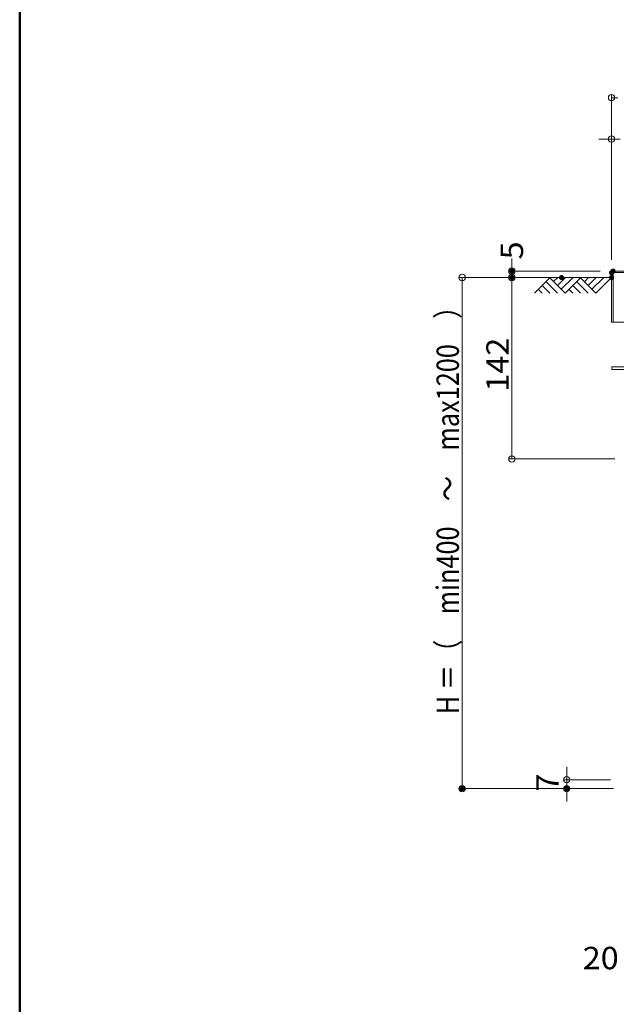
# Model space of a CAD drawing. Units: millimetres. Extents: x -2000 to 2000, y -1385 to 1385.
# Drawn here: x -2000 to -1533, y -413 to 358 of the extents above; entities that cross this region are included whole.
import ezdxf

# ---------------------------------------------------------------- set-up
doc = ezdxf.new("R2010")
doc.units = ezdxf.units.MM
doc.header["$LTSCALE"] = 10
for name, color, linetype in [('CYA_M', 7, 'Continuous'), ('CYA_SS', 7, 'Continuous'), ('SUNPO', 7, 'Continuous'), ('TESTS', 7, 'Continuous'), ('zumenwaku', 7, 'Continuous')]:
    doc.layers.add(name, color=color, linetype=linetype)
doc.styles.add('ＭＳ ゴシック', font='txt', dxfattribs={"height": 1})

# ---------------------------------------------------------------- blocks, each defined once
blk = doc.blocks.new('_ORIGIN_1-6_')
at = {"layer": 'SUNPO', "color": 1, "linetype": 'Continuous', "lineweight": 5}
blk.add_line((0, 0), (-1, 0), dxfattribs=at)
blk.add_circle((0, 0), 0.5, dxfattribs=at)

msp = doc.modelspace()

# ---------------------------------------------------------------- linework, layer by layer
at = {"color": 4, "linetype": 'Continuous', "lineweight": 5}
for p, q in [((-1536.71, 159.54), (-1536.71, 120.74)), ((-1512.71, 160.74), (-1535.51, 160.74)), ((-1535.51, 159.54), (-1535.51, 120.74)), ((-1535.51, 159.54), (-1512.71, 159.54)), ((-1536.71, 120.74), (-1513.51, 120.74))]:
    msp.add_line(p, q, dxfattribs=at)
msp.add_arc((-1535.51, 159.54), 1.2, 90, 179.99998, dxfattribs=at)
at = {"layer": 'CYA_M', "color": 4, "linetype": 'Continuous', "lineweight": 5}
for p, q in [((-1594.93, 155.74), (-1536.71, 155.74)), ((-1513.51, 85.74), (-1536.51, 85.74)), ((-1536.51, 83.74), (-1536.51, 85.74)), ((-1536.51, 83.74), (-1513.51, 83.74))]:
    msp.add_line(p, q, dxfattribs=at)
at = {"layer": 'CYA_SS', "color": 4, "linetype": 'Continuous', "lineweight": 5}
for p, q in [((-1584.85, 155.74), (-1597.05, 143.55)), ((-1573.05, 143.55), (-1585.05, 155.55)), ((-1578.86, 155.75), (-1582.05, 152.55)), ((-1572.85, 155.74), (-1579.05, 149.55)), ((-1566.85, 155.74), (-1576.05, 146.55)), ((-1560.85, 155.74), (-1573.05, 143.55)), ((-1549.05, 143.55), (-1561.05, 155.55)), ((-1554.76, 155.66), (-1557.96, 152.46)), ((-1548.85, 155.74), (-1555.05, 149.55)), ((-1542.85, 155.74), (-1552.05, 146.55)), ((-1536.85, 155.74), (-1549.05, 143.55)), ((-1591.05, 143.55), (-1594.05, 146.55)), ((-1585.05, 143.55), (-1591.05, 149.55)), ((-1579.05, 143.55), (-1588.05, 152.55)), ((-1567.05, 143.55), (-1570.05, 146.55)), ((-1561.05, 143.55), (-1567.05, 149.55)), ((-1555.05, 143.55), (-1564.05, 152.55))]:
    msp.add_line(p, q, dxfattribs=at)
at = {"layer": 'DEFPOINTS', "color": 7, "linetype": 'Continuous', "lineweight": 5, "const_width": 2}
for points in [[(-1613.71, 160.74, 0.414214), (-1614.71, 161.74, 0.414214), (-1615.71, 160.74, 0.414214), (-1614.71, 159.74, 0.414214)], [(-1534.51, 160.74, 0.414214), (-1535.51, 161.74, 0.414214), (-1536.51, 160.74, 0.414214), (-1535.51, 159.74, 0.414214)], [(-1613.71, 155.74, 0.414214), (-1614.71, 156.74, 0.414214), (-1615.71, 155.74, 0.414214), (-1614.71, 154.74, 0.414214)], [(-1574.87, 155.74, 0.414214), (-1575.87, 156.74, 0.414214), (-1576.87, 155.74, 0.414214), (-1575.87, 154.74, 0.414214)], [(-1535.71, 159.54, 0.414214), (-1536.71, 160.54, 0.414214), (-1537.71, 159.54, 0.414214), (-1536.71, 158.54, 0.414214)], [(-1535.71, 159.54, 0.414214), (-1536.71, 160.54, 0.414214), (-1537.71, 159.54, 0.414214), (-1536.71, 158.54, 0.414214)], [(-1535.71, 155.74, 0.414214), (-1536.71, 156.74, 0.414214), (-1537.71, 155.74, 0.414214), (-1536.71, 154.74, 0.414214)], [(-1535.71, 155.74, 0.414214), (-1536.71, 156.74, 0.414214), (-1537.71, 155.74, 0.414214), (-1536.71, 154.74, 0.414214)], [(-1652.69, -244.26, 0.414214), (-1653.69, -243.26, 0.414214), (-1654.69, -244.26, 0.414214), (-1653.69, -245.26, 0.414214)], [(-1570.8, -244.26, 0.414214), (-1571.8, -243.26, 0.414214), (-1572.8, -244.26, 0.414214), (-1571.8, -245.26, 0.414214)]]:
    msp.add_lwpolyline(points, format="xyb", close=True, dxfattribs=at)
at = {"layer": 'SUNPO', "color": 1, "linetype": 'Continuous', "lineweight": 5}
for p, q in [((-1536.71, 169.54), (-1536.71, 298.98)), ((-1541.71, 264.12), (-1546.71, 264.12)), ((-1536.71, 169.54), (-1536.71, 266.62)), ((-1536.71, 264.12), (-1529.91, 264.12)), ((-1614.71, 165.74), (-1614.71, 170.74)), ((-1546.71, 155.74), (-1656.19, 155.74)), ((-1545.51, 160.74), (-1617.21, 160.74)), ((-1546.71, 155.74), (-1617.21, 155.74)), ((-1585.87, 155.74), (-1617.21, 155.74)), ((-1614.71, 155.74), (-1614.71, 160.74)), ((-1653.69, 150.74), (-1653.69, -239.26)), ((-1614.71, 18.74), (-1614.71, 150.74)), ((-1614.71, 150.74), (-1614.71, 145.74)), ((-1534.11, 13.74), (-1617.21, 13.74)), ((-1571.8, -232.26), (-1571.8, -227.26)), ((-1537.61, -237.26), (-1574.3, -237.26)), ((-1571.8, -237.26), (-1571.8, -244.26)), ((-1537.61, -244.26), (-1656.19, -244.26)), ((-1535.25, -244.26), (-1574.3, -244.26)), ((-1571.8, -249.26), (-1571.8, -254.26))]:
    msp.add_line(p, q, dxfattribs=at)
at = {"layer": 'TESTS', "color": 4, "linetype": 'Continuous', "lineweight": 5}
msp.add_line((-1552.22, 155.74), (-1552.32, 155.64), dxfattribs=at)
at = {"layer": 'zumenwaku', "color": 6, "linetype": 'Continuous', "lineweight": 50}
msp.add_line((-2000, 1384.93), (-2000, -1385.07), dxfattribs=at)

# ---------------------------------------------------------------- block references
at = {"layer": 'SUNPO', "color": 1, "linetype": 'Continuous', "lineweight": 5, "xscale": 5, "yscale": 5}
for p, rotation in [((-1536.71, 296.48), 180), ((-1614.71, 160.74), 270), ((-1653.69, 155.74), 90), ((-1614.71, 155.74), 90), ((-1614.71, 155.74), 90), ((-1614.71, 13.74), 270), ((-1571.8, -237.26), 270), ((-1653.69, -244.26), 270), ((-1571.8, -244.26), 90)]:
    msp.add_blockref('_ORIGIN_1-6_', p, dxfattribs=dict(at, rotation=rotation))
msp.add_blockref('_ORIGIN_1-6_', (-1536.71, 264.12), dxfattribs=at)

# ---------------------------------------------------------------- texts
at = {"layer": 'SUNPO', "color": 2, "linetype": 'Continuous', "lineweight": 5, "style": 'ＭＳ ゴシック'}
for s, height, width, p in [('5', 17.53, 1.062422, (-1605.97, 169.91)), ('H ＝（\u3000min400\u3000～\u3000max1200\u3000）', 17.5, 0.829161, (-1656.19, -186.12)), ('142', 17.526, 1.062422, (-1617.22, 66.37)), ('7', 17.53, 1.062422, (-1578.06, -246.59))]:
    msp.add_text(s, height=height, rotation=90, dxfattribs=dict(at, width=width)).set_placement(p)
at = {"layer": 'SUNPO', "color": 2, "linetype": 'Continuous', "lineweight": 5, "style": 'ＭＳ ゴシック', "width": 1.062422}
msp.add_text('20', height=17.526, dxfattribs=at).set_placement((-1559.28, -385.59))

doc.saveas('drawing.dxf')
